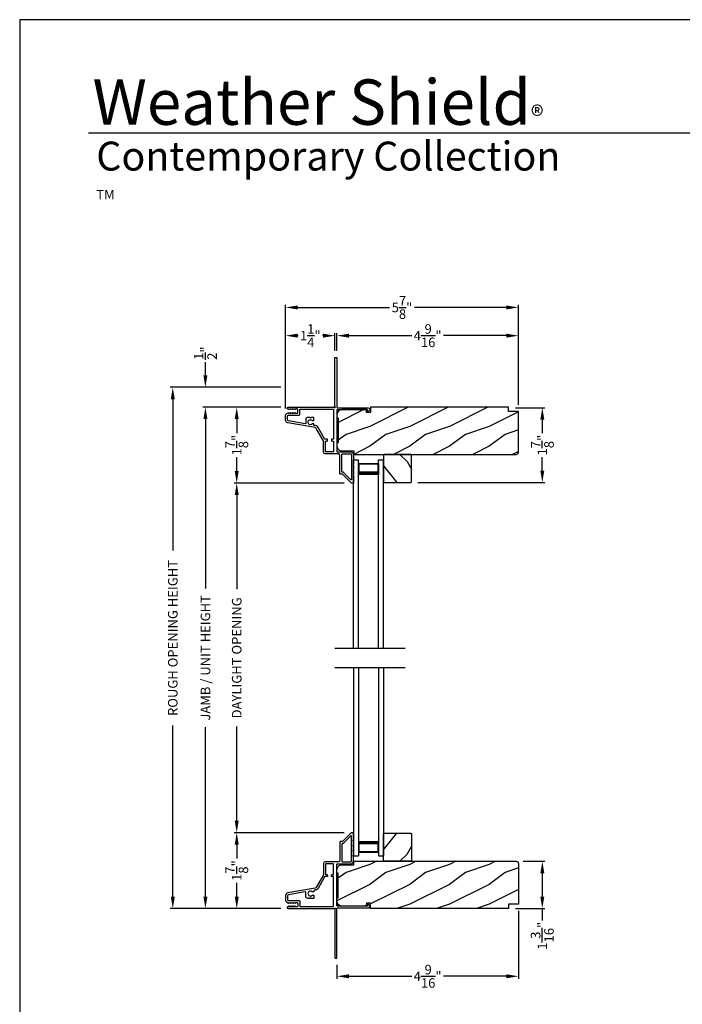
# Model space of a CAD drawing. Extents: x 0 to 136, y -200 to -156.
# Drawn here: x 0 to 17, y -180 to -156 of the extents above; entities that cross this region are included whole.
import ezdxf

# ---------------------------------------------------------------- set-up
doc = ezdxf.new("R2010")
doc.units = 0
doc.header["$LTSCALE"] = 2
doc.header["$MEASUREMENT"] = 0
doc.header["$PDMODE"] = 3
doc.layers.get('0').update_dxf_attribs({"linetype": 'CONTINUOUS'})
doc.layers.get('DEFPOINTS').update_dxf_attribs({"color": 3, "linetype": 'CONTINUOUS'})
doc.layers.add('Dim', color=7, linetype='CONTINUOUS')
doc.styles.add('Arial', font='arial.ttf')
doc.styles.get("Standard").update_dxf_attribs({"font": 'arial.ttf'})
doc.dimstyles.get("Standard").update_dxf_attribs({"dimtxt": 0.24, "dimasz": 0.3, "dimexe": 0.0625, "dimexo": 0.18, "dimgap": 0.09, "dimtad": 0, "dimdec": 4, "dimzin": 0, "dimdsep": 46, "dimlunit": 4, "dimtxsty": 'STANDARD', "dimcen": 0, "dimadec": 5, "dimazin": 0, "dimtfac": 1, "dimtdec": 4, "dimtofl": 0, "dimtmove": 0, "dimatfit": 3, "dimfxl": 1, "dimtolj": 1, "dimtzin": 0, "dimarcsym": 0})

# ---------------------------------------------------------------- blocks, each defined once
blk = doc.blocks.new('*D204')
at = {"layer": 'DEFPOINTS', "color": 0, "transparency": 16777216}
for p in [(6.749, -165.448), (5.458, -167.354), (8.344, -167.354)]:
    blk.add_point(p, dxfattribs=at)
at = {"layer": 'Dim', "color": 0, "lineweight": -2, "transparency": 16777216}
for p, q in [((6.569, -165.448), (5.396, -165.448)), ((5.458, -165.748), (5.458, -166.098)), ((5.458, -167.054), (5.458, -166.705)), ((8.164, -167.354), (5.396, -167.354))]:
    blk.add_line(p, q, dxfattribs=at)
at = {"layer": 'Dim', "color": 0, "transparency": 16777216}
for points in [[(5.408, -165.748), (5.508, -165.748), (5.458, -165.448)], [(5.408, -167.054), (5.508, -167.054), (5.458, -167.354)]]:
    blk.add_solid(points, dxfattribs=at)
at = {"layer": 'Dim', "color": 0, "transparency": 16777216, "insert": (5.458, -166.401), "char_height": 0.24, "attachment_point": 5, "rotation": 90}
blk.add_mtext('\\A1;1{\\H1.000000x;\\S7/8;}"', dxfattribs=at)
blk = doc.blocks.new('*D205')
at = {"layer": 'DEFPOINTS', "color": 0, "transparency": 16777216}
for p in [(5.458, -176.145), (8.344, -176.145), (6.749, -178.051)]:
    blk.add_point(p, dxfattribs=at)
at = {"layer": 'Dim', "color": 0, "lineweight": -2, "transparency": 16777216}
for p, q in [((8.164, -176.145), (5.396, -176.145)), ((5.458, -176.445), (5.458, -176.794)), ((5.458, -177.751), (5.458, -177.402)), ((6.569, -178.051), (5.396, -178.051))]:
    blk.add_line(p, q, dxfattribs=at)
at = {"layer": 'Dim', "color": 0, "transparency": 16777216}
for points in [[(5.408, -176.445), (5.508, -176.445), (5.458, -176.145)], [(5.408, -177.751), (5.508, -177.751), (5.458, -178.051)]]:
    blk.add_solid(points, dxfattribs=at)
at = {"layer": 'Dim', "color": 0, "transparency": 16777216, "insert": (5.458, -177.098), "char_height": 0.24, "attachment_point": 5, "rotation": 90}
blk.add_mtext('\\A1;1{\\H1.000000x;\\S7/8;}"', dxfattribs=at)
blk = doc.blocks.new('*D206')
at = {"layer": 'DEFPOINTS', "color": 0, "transparency": 16777216}
for p in [(5.458, -167.354), (8.344, -167.354), (8.344, -176.145)]:
    blk.add_point(p, dxfattribs=at)
at = {"layer": 'Dim', "color": 0, "lineweight": -2, "transparency": 16777216}
for p, q in [((8.164, -167.354), (5.396, -167.354)), ((5.458, -167.654), (5.458, -170.025)), ((5.458, -175.845), (5.458, -173.474)), ((8.164, -176.145), (5.396, -176.145))]:
    blk.add_line(p, q, dxfattribs=at)
at = {"layer": 'Dim', "color": 0, "transparency": 16777216}
for points in [[(5.408, -167.654), (5.508, -167.654), (5.458, -167.354)], [(5.408, -175.845), (5.508, -175.845), (5.458, -176.145)]]:
    blk.add_solid(points, dxfattribs=at)
at = {"layer": 'Dim', "color": 0, "transparency": 16777216, "insert": (5.458, -171.75), "char_height": 0.24, "attachment_point": 5, "rotation": 90}
blk.add_mtext('\\A1;DAYLIGHT OPENING', dxfattribs=at)
blk = doc.blocks.new('*D207')
at = {"layer": 'DEFPOINTS', "color": 0, "transparency": 16777216}
for p in [(4.671, -165.448), (6.749, -165.448), (6.749, -178.051)]:
    blk.add_point(p, dxfattribs=at)
at = {"layer": 'Dim', "color": 0, "lineweight": -2, "transparency": 16777216}
for p, q in [((6.569, -165.448), (4.608, -165.448)), ((4.671, -165.748), (4.671, -170.01)), ((4.671, -177.751), (4.671, -173.49)), ((6.569, -178.051), (4.608, -178.051))]:
    blk.add_line(p, q, dxfattribs=at)
at = {"layer": 'Dim', "color": 0, "transparency": 16777216}
for points in [[(4.621, -165.748), (4.721, -165.748), (4.671, -165.448)], [(4.621, -177.751), (4.721, -177.751), (4.671, -178.051)]]:
    blk.add_solid(points, dxfattribs=at)
at = {"layer": 'Dim', "color": 0, "transparency": 16777216, "insert": (4.671, -171.75), "char_height": 0.24, "attachment_point": 5, "rotation": 90}
blk.add_mtext('\\A1;JAMB / UNIT HEIGHT', dxfattribs=at)
blk = doc.blocks.new('*D208')
at = {"layer": 'DEFPOINTS', "color": 0, "transparency": 16777216}
for p in [(4.67, -164.948), (6.749, -164.948), (6.749, -165.448)]:
    blk.add_point(p, dxfattribs=at)
at = {"layer": 'Dim', "color": 0, "lineweight": -2, "transparency": 16777216}
for p, q in [((4.67, -164.648), (4.67, -164.317)), ((6.569, -164.948), (4.607, -164.948)), ((6.569, -165.448), (4.607, -165.448)), ((4.67, -165.748), (4.67, -166.048))]:
    blk.add_line(p, q, dxfattribs=at)
at = {"layer": 'Dim', "color": 0, "transparency": 16777216}
for points in [[(4.62, -164.648), (4.72, -164.648), (4.67, -164.948)], [(4.62, -165.748), (4.72, -165.748), (4.67, -165.448)]]:
    blk.add_solid(points, dxfattribs=at)
at = {"layer": 'Dim', "color": 0, "transparency": 16777216, "insert": (4.67, -164.088), "char_height": 0.24, "attachment_point": 5, "rotation": 90}
blk.add_mtext('\\A1;{\\H1.000000x;\\S1/2;}"', dxfattribs=at)
blk = doc.blocks.new('*D209')
at = {"layer": 'DEFPOINTS', "color": 0, "transparency": 16777216}
for p in [(3.85, -164.948), (6.749, -164.948), (6.749, -178.051)]:
    blk.add_point(p, dxfattribs=at)
at = {"layer": 'Dim', "color": 0, "lineweight": -2, "transparency": 16777216}
for p, q in [((6.569, -164.948), (3.787, -164.948)), ((3.85, -165.248), (3.85, -169.053)), ((3.85, -177.751), (3.85, -173.447)), ((6.569, -178.051), (3.787, -178.051))]:
    blk.add_line(p, q, dxfattribs=at)
at = {"layer": 'Dim', "color": 0, "transparency": 16777216}
for points in [[(3.8, -165.248), (3.9, -165.248), (3.85, -164.948)], [(3.8, -177.751), (3.9, -177.751), (3.85, -178.051)]]:
    blk.add_solid(points, dxfattribs=at)
at = {"layer": 'Dim', "color": 0, "transparency": 16777216, "insert": (3.85, -171.25), "char_height": 0.24, "attachment_point": 5, "rotation": 90}
blk.add_mtext('\\A1;ROUGH OPENING HEIGHT', dxfattribs=at)
blk = doc.blocks.new('*D210')
at = {"layer": 'DEFPOINTS', "color": 0, "transparency": 16777216}
for p in [(12.54, -177.928), (7.978, -179.291), (12.54, -179.755)]:
    blk.add_point(p, dxfattribs=at)
at = {"layer": 'Dim', "color": 0, "lineweight": -2, "transparency": 16777216}
for p, q in [((12.54, -178.108), (12.54, -179.817)), ((7.978, -179.471), (7.978, -179.817)), ((8.278, -179.755), (9.858, -179.755)), ((12.24, -179.755), (10.661, -179.755))]:
    blk.add_line(p, q, dxfattribs=at)
at = {"layer": 'Dim', "color": 0, "transparency": 16777216}
for points in [[(8.278, -179.705), (8.278, -179.805), (7.978, -179.755)], [(12.24, -179.705), (12.24, -179.805), (12.54, -179.755)]]:
    blk.add_solid(points, dxfattribs=at)
at = {"layer": 'Dim', "color": 0, "transparency": 16777216, "insert": (10.259, -179.755), "char_height": 0.24, "attachment_point": 5}
blk.add_mtext('\\A1;4{\\H1.000000x;\\S9/16;}"', dxfattribs=at)
blk = doc.blocks.new('*D211')
at = {"layer": 'DEFPOINTS', "color": 0, "transparency": 16777216}
for p in [(12.48, -176.863), (12.29, -178.051), (13.143, -178.051)]:
    blk.add_point(p, dxfattribs=at)
at = {"layer": 'Dim', "color": 0, "lineweight": -2, "transparency": 16777216}
for p, q in [((12.66, -176.863), (13.206, -176.863)), ((13.143, -177.163), (13.143, -177.751)), ((12.47, -178.051), (13.206, -178.051)), ((13.143, -178.051), (13.143, -178.351))]:
    blk.add_line(p, q, dxfattribs=at)
at = {"layer": 'Dim', "color": 0, "transparency": 16777216}
for points in [[(13.093, -177.163), (13.193, -177.163), (13.143, -176.863)], [(13.093, -177.751), (13.193, -177.751), (13.143, -178.051)]]:
    blk.add_solid(points, dxfattribs=at)
at = {"layer": 'Dim', "color": 0, "transparency": 16777216, "insert": (13.143, -178.736), "char_height": 0.24, "attachment_point": 5, "rotation": 90}
blk.add_mtext('\\A1;1{\\H1.000000x;\\S3/16;}"', dxfattribs=at)
blk = doc.blocks.new('*D212')
at = {"layer": 'DEFPOINTS', "color": 0, "transparency": 16777216}
for p in [(12.54, -163.649), (7.978, -164.208), (12.54, -165.571)]:
    blk.add_point(p, dxfattribs=at)
at = {"layer": 'Dim', "color": 0, "lineweight": -2, "transparency": 16777216}
for p, q in [((7.978, -164.028), (7.978, -163.586)), ((12.54, -165.391), (12.54, -163.586)), ((8.278, -163.649), (9.858, -163.649)), ((12.24, -163.649), (10.661, -163.649))]:
    blk.add_line(p, q, dxfattribs=at)
at = {"layer": 'Dim', "color": 0, "transparency": 16777216}
for points in [[(8.278, -163.599), (8.278, -163.699), (7.978, -163.649)], [(12.24, -163.599), (12.24, -163.699), (12.54, -163.649)]]:
    blk.add_solid(points, dxfattribs=at)
at = {"layer": 'Dim', "color": 0, "transparency": 16777216, "insert": (10.259, -163.649), "char_height": 0.24, "attachment_point": 5}
blk.add_mtext('\\A1;4{\\H1.000000x;\\S9/16;}"', dxfattribs=at)
blk = doc.blocks.new('*D213')
at = {"layer": 'DEFPOINTS', "color": 0, "transparency": 16777216}
for p in [(6.688, -163.649), (7.928, -164.208), (6.688, -165.662)]:
    blk.add_point(p, dxfattribs=at)
at = {"layer": 'Dim', "color": 0, "lineweight": -2, "transparency": 16777216}
for p, q in [((6.688, -165.482), (6.688, -163.586)), ((7.928, -164.028), (7.928, -163.586)), ((6.988, -163.649), (7, -163.649)), ((7.628, -163.649), (7.616, -163.649))]:
    blk.add_line(p, q, dxfattribs=at)
at = {"layer": 'Dim', "color": 0, "transparency": 16777216}
for points in [[(6.988, -163.599), (6.988, -163.699), (6.688, -163.649)], [(7.628, -163.599), (7.628, -163.699), (7.928, -163.649)]]:
    blk.add_solid(points, dxfattribs=at)
at = {"layer": 'Dim', "color": 0, "transparency": 16777216, "insert": (7.308, -163.649), "char_height": 0.24, "attachment_point": 5}
blk.add_mtext('\\A1;1{\\H1.000000x;\\S1/4;}"', dxfattribs=at)
blk = doc.blocks.new('*D214')
at = {"layer": 'DEFPOINTS', "color": 0, "transparency": 16777216}
for p in [(12.54, -162.94), (6.688, -165.482), (12.54, -165.391)]:
    blk.add_point(p, dxfattribs=at)
at = {"layer": 'Dim', "color": 0, "lineweight": -2, "transparency": 16777216}
for p, q in [((6.688, -165.302), (6.688, -162.877)), ((12.54, -165.211), (12.54, -162.877)), ((6.988, -162.94), (9.299, -162.94)), ((12.24, -162.94), (9.929, -162.94))]:
    blk.add_line(p, q, dxfattribs=at)
at = {"layer": 'Dim', "color": 0, "transparency": 16777216}
for points in [[(6.988, -162.89), (6.988, -162.99), (6.688, -162.94)], [(12.24, -162.89), (12.24, -162.99), (12.54, -162.94)]]:
    blk.add_solid(points, dxfattribs=at)
at = {"layer": 'Dim', "color": 0, "transparency": 16777216, "insert": (9.614, -162.94), "char_height": 0.24, "attachment_point": 5}
blk.add_mtext('\\A1;5{\\H1.000000x;\\S7/8;}"', dxfattribs=at)
blk = doc.blocks.new('*D215')
at = {"layer": 'DEFPOINTS', "color": 0, "transparency": 16777216}
for p in [(12.29, -165.461), (9.833, -167.341), (13.143, -167.341)]:
    blk.add_point(p, dxfattribs=at)
at = {"layer": 'Dim', "color": 0, "lineweight": -2, "transparency": 16777216}
for p, q in [((12.47, -165.461), (13.206, -165.461)), ((13.143, -165.761), (13.143, -166.098)), ((13.143, -167.041), (13.143, -166.705)), ((10.013, -167.341), (13.206, -167.341))]:
    blk.add_line(p, q, dxfattribs=at)
at = {"layer": 'Dim', "color": 0, "transparency": 16777216}
for points in [[(13.093, -165.761), (13.193, -165.761), (13.143, -165.461)], [(13.093, -167.041), (13.193, -167.041), (13.143, -167.341)]]:
    blk.add_solid(points, dxfattribs=at)
at = {"layer": 'Dim', "color": 0, "transparency": 16777216, "insert": (13.143, -166.401), "char_height": 0.24, "attachment_point": 5, "rotation": 90}
blk.add_mtext('\\A1;1{\\H1.000000x;\\S7/8;}"', dxfattribs=at)
blk = doc.blocks.new('A$C24716477')
for p, q in [((0, 0), (0, 4.733)), ((0, 4.733), (0.125, 4.733)), ((0.125, 0), (0.125, 4.733)), ((0.125, 4.678), (0.125, 4.733)), ((0.625, 0), (0.625, 4.733)), ((0.625, 4.733), (0.75, 4.733)), ((0.625, 4.678), (0.625, 4.733)), ((0.75, 0), (0.75, 4.733)), ((0.125, 4.358), (0.125, 4.644)), ((0.125, 4.644), (0.625, 4.644)), ((0.625, 4.644), (0.625, 4.644)), ((0.625, 4.644), (0.625, 4.358))]:
    blk.add_line(p, q)
for points, const_width in [([(0.14, 4.644), (0.14, 4.403)], 0.03), ([(0.14, 4.628), (0.61, 4.628)], 0.03), ([(0.61, 4.644), (0.61, 4.403)], 0.03), ([(0.125, 4.403), (0.625, 4.403)], 0.09)]:
    blk.add_lwpolyline(points, dxfattribs=dict(const_width=const_width))

msp = doc.modelspace()

# ---------------------------------------------------------------- hatches: boundary and pattern name
h = msp.add_hatch()
h.set_pattern_fill('WOOD2', color=256, pattern_type=2)
h.set_pattern_definition([(216.8699, (15.20624, -45.13225), (2.99999992, 2.00000012), [0.5, -4.5]), (206.5651, (15.80624, -45.43225), (-0.9999992, -1.0000013), [1.118034, -1.118034]), (198.4349, (15.80624, -45.93225), (-2.0000004, -0.9999984), [0.632456, -2.529822])])
edge = h.paths.add_edge_path()
edge.add_line((7.97879, -165.63287), (7.97879, -165.71638))
edge.add_line((7.97879, -165.71638), (8.00979, -165.71638))
edge.add_line((8.00979, -165.71638), (8.00979, -166.34043))
edge.add_line((8.00979, -166.34043), (7.97879, -166.34043))
edge.add_line((7.97879, -166.34043), (7.97879, -166.42394))
edge.add_arc((8.1038, -166.42394), 0.12501, 179.999953, 269.99998)
edge.add_line((8.1038, -166.54895), (8.39929, -166.54895))
edge.add_line((8.39929, -166.54895), (8.39929, -166.63646))
edge.add_line((8.39929, -166.63646), (12.48121, -166.63646))
edge.add_arc((12.48121, -166.57646), 0.06, 269.99959, 360.000691)
edge.add_line((12.54121, -166.57646), (12.54121, -165.55836))
edge.add_line((12.54121, -165.55836), (12.29119, -165.55836))
edge.add_line((12.29119, -165.55836), (12.29119, -165.44835))
edge.add_line((12.29119, -165.44835), (8.82533, -165.44835))
edge.add_line((8.82533, -165.44835), (8.82533, -165.57936))
edge.add_line((8.82533, -165.57936), (8.72532, -165.57936))
edge.add_line((8.72532, -165.57936), (8.72532, -165.50786))
edge.add_line((8.72532, -165.50786), (8.1038, -165.50786))
edge.add_arc((8.1038, -165.63287), 0.12501, 90.00002, 179.999778)
h = msp.add_hatch()
h.set_pattern_fill('WOOD2', color=256, angle=205, style=0)
h.set_pattern_definition([(298.1301, (0.0601, -303.5278), (-1.8736867, 3.08047044), [0.5, -4.5]), (308.4349, (-0.61047, -303.5461), (0.4836882, -1.3289269), [1.118034, -1.118034]), (316.5651, (-0.82178, -303.99927), (1.3899984, -1.75154305), [0.632456, -2.529822])])
h.paths.add_polyline_path([(9.16826, -166.63646), (9.14826, -166.65646), (9.14826, -167.32146), (9.16826, -167.34146), (9.83326, -167.34146), (9.85326, -167.32146), (9.85326, -166.65646), (9.83326, -166.63646)])
h = msp.add_hatch()
h.set_pattern_fill('WOOD2', color=256, angle=205, style=0)
h.set_pattern_definition([(61.8699, (0.0601, -39.97172), (-1.8736867, -3.08047044), [0.5, -4.5]), (51.5651, (-0.61047, -39.9534), (0.4836882, 1.3289269), [1.118034, -1.118034]), (43.4349, (-0.82178, -39.50024), (1.3899984, 1.75154305), [0.632456, -2.529822])])
h.paths.add_polyline_path([(9.16826, -176.86305), (9.14826, -176.84305), (9.14826, -176.17805), (9.16826, -176.15805), (9.83326, -176.15805), (9.85326, -176.17805), (9.85326, -176.84305), (9.83326, -176.86305)])
h = msp.add_hatch()
h.set_pattern_fill('WOOD2', color=256, pattern_type=2)
h.set_pattern_definition([(216.8699, (15.20624, -45.14525), (2.99999992, 2.00000012), [0.5, -4.5]), (206.5651, (15.80624, -45.44525), (-0.9999992, -1.0000013), [1.118034, -1.118034]), (198.4349, (15.80624, -45.94525), (-2.0000004, -0.9999984), [0.632456, -2.529822])])
edge = h.paths.add_edge_path()
edge.add_line((7.97879, -177.86664), (7.97879, -177.78313))
edge.add_line((7.97879, -177.78313), (8.00979, -177.78313))
edge.add_line((8.00979, -177.78313), (8.00979, -177.15907))
edge.add_line((8.00979, -177.15907), (7.97879, -177.15907))
edge.add_line((7.97879, -177.15907), (7.97879, -177.07557))
edge.add_arc((8.1038, -177.07557), 0.12501, 90.00002, 180.000047, ccw=False)
edge.add_line((8.1038, -176.95056), (8.39929, -176.95056))
edge.add_line((8.39929, -176.95056), (8.39929, -176.86305))
edge.add_line((8.39929, -176.86305), (12.48121, -176.86305))
edge.add_arc((12.48121, -176.92305), 0.06, -0.000691, 90.00041, ccw=False)
edge.add_line((12.54121, -176.92305), (12.54121, -177.94115))
edge.add_line((12.54121, -177.94115), (12.29119, -177.94115))
edge.add_line((12.29119, -177.94115), (12.29119, -178.05116))
edge.add_line((12.29119, -178.05116), (8.82533, -178.05116))
edge.add_line((8.82533, -178.05116), (8.82533, -177.92015))
edge.add_line((8.82533, -177.92015), (8.72532, -177.92015))
edge.add_line((8.72532, -177.92015), (8.72532, -177.99165))
edge.add_line((8.72532, -177.99165), (8.1038, -177.99165))
edge.add_arc((8.1038, -177.86664), 0.12501, 180.000222, 269.99998, ccw=False)

# ---------------------------------------------------------------- linework, layer by layer
for p, q in [((32.63307, -158.55546), (1.72875, -158.55546)), ((7.92696, -171.50775), (9.69063, -171.50775)), ((7.92696, -171.99175), (9.69063, -171.99175))]:
    msp.add_line(p, q)
for points in [[(0, -155.70553), (0, -199.70555), (34.00001, -199.70555), (34.00001, -155.70553)], [(9.16826, -166.63646), (9.14826, -166.65646), (9.14826, -167.32146), (9.16826, -167.34146), (9.83326, -167.34146), (9.85326, -167.32146), (9.85326, -166.65646), (9.83326, -166.63646)], [(9.16826, -176.86305), (9.14826, -176.84305), (9.14826, -176.17805), (9.16826, -176.15805), (9.83326, -176.15805), (9.85326, -176.17805), (9.85326, -176.84305), (9.83326, -176.86305)]]:
    msp.add_lwpolyline(points, close=True)
for points in [[(7.96836, -164.19835, -0.41413764), (7.97836, -164.20835), (7.97836, -165.45135, 0.41423045), (7.98836, -165.46135), (8.76641, -165.46135, -0.70020531), (8.79213, -165.53199), (8.75257, -165.56518, -0.63702529), (8.74436, -165.56135), (8.74436, -165.51135), (7.98836, -165.51135, 0.41423045), (7.97836, -165.52135), (7.97836, -166.56235, 0.41423045), (7.98836, -166.57235), (8.32336, -166.57235, -0.41421659), (8.39836, -166.64735), (8.39836, -166.74585), (8.38426, -166.77669, 0.54612175), (8.39336, -166.79085), (8.39386, -166.79085, -0.4142792), (8.39836, -166.79535), (8.39836, -166.87035), (8.38426, -166.90119, 0.54612175), (8.39336, -166.91535), (8.39386, -166.91535, -0.41418701), (8.39836, -166.91985), (8.39836, -166.99485), (8.38426, -167.02569, 0.54615661), (8.39336, -167.03985), (8.39386, -167.03985, -0.41418701), (8.39836, -167.04435), (8.39836, -167.11935), (8.38426, -167.15019, 0.54612175), (8.39336, -167.16435), (8.39386, -167.16435, -0.4142792), (8.39836, -167.16885), (8.39836, -167.34435, -0.4142513), (8.38836, -167.35435), (8.34436, -167.35435, -0.19894753), (8.33729, -167.35142), (8.12315, -167.13728, 0.1989493), (8.11608, -167.13435), (8.06336, -167.13435, -0.41419112), (8.05336, -167.12435), (8.05336, -166.66235, 0.41420538), (8.01336, -166.62235), (7.68336, -166.62235, -0.41421338), (7.64336, -166.58235), (7.64336, -166.30203, 0.13162301), (7.64202, -166.29703), (7.45887, -165.97981, 0.2217111), (7.43118, -165.96042), (6.74488, -165.8394, -0.36396618), (6.68786, -165.77145), (6.68786, -165.66163, -0.26795273), (6.71936, -165.60707), (6.75686, -165.58542, -0.57733669), (6.76886, -165.59235), (6.76886, -165.60274), (6.79886, -165.58542, -0.57733669), (6.81086, -165.59235), (6.81086, -165.60274), (6.84086, -165.58542, -0.57733669), (6.85286, -165.59235), (6.85286, -165.60274), (6.88286, -165.58542, -0.57733669), (6.89486, -165.59235), (6.89486, -165.60274), (6.92486, -165.58542, -0.57733669), (6.93686, -165.59235), (6.93686, -165.59935), (6.97786, -165.59935, 0.41421271), (6.99386, -165.58335), (6.99386, -165.50535, 0.41421271), (6.97786, -165.48935), (6.93686, -165.48935), (6.93686, -165.49635, -0.57736114), (6.92486, -165.50328), (6.89486, -165.48596), (6.89486, -165.49635, -0.57736114), (6.88286, -165.50328), (6.85286, -165.48596), (6.85286, -165.49635, -0.57736114), (6.84086, -165.50328), (6.81086, -165.48596), (6.81086, -165.49635, -0.57736114), (6.79886, -165.50328), (6.76886, -165.48596), (6.76886, -165.49635, -0.57736114), (6.75686, -165.50328), (6.73996, -165.49352, -0.76732241), (6.75207, -165.44835), (7.30286, -165.44835), (7.31286, -165.45835), (7.32286, -165.44835), (7.90321, -165.44835), (7.91129, -165.45643, 0.19887455), (7.91836, -165.45936), (7.92836, -165.45936, 0.999978), (7.92836, -165.43936), (7.92836, -164.20835, -0.41413031), (7.93836, -164.19835), (7.96836, -164.19835)], [(7.01986, -165.64835, 0.41421845), (7.04386, -165.62435), (7.04386, -165.49835), (7.87836, -165.49835, -0.4141963), (7.88836, -165.50835), (7.88836, -166.24935), (7.85336, -166.24935, 0.41423779), (7.84336, -166.25935), (7.84336, -166.28935, 0.4141963), (7.85336, -166.29935), (7.88836, -166.29935), (7.88836, -166.56235, -0.41423779), (7.87836, -166.57235), (7.70336, -166.57235, -0.41423779), (7.69336, -166.56235), (7.69336, -166.29935), (7.72836, -166.29935, 0.4141963), (7.73836, -166.28935), (7.73836, -166.25935, 0.41423779), (7.72836, -166.24935), (7.678, -166.24935, -0.26791874), (7.66934, -166.24435), (7.50217, -165.95481, 0.30422775), (7.4122, -165.91062, -0.45405248), (7.40086, -165.90071), (7.40086, -165.87432, 0.41418378), (7.39086, -165.86432), (7.36629, -165.86432, 0.21020676), (7.35892, -165.86756, -2.57009914), (7.35892, -165.78308, 0.21020676), (7.36629, -165.78632), (7.39086, -165.78632, 0.41418378), (7.40086, -165.77632), (7.40086, -165.71332, 0.41418378), (7.39086, -165.70332), (7.33286, -165.70332), (7.31286, -165.72332), (7.29286, -165.70332), (7.24586, -165.70332, 0.41421039), (7.19586, -165.75332), (7.19586, -165.85028, -0.46628862), (7.17826, -165.86505), (6.75769, -165.79089, -0.36396844), (6.73786, -165.76726), (6.73786, -165.66635, -0.4142029), (6.75586, -165.64835), (7.01986, -165.64835)], [(7.97879, -165.63287), (7.97879, -165.71638), (8.00979, -165.71638), (8.00979, -166.34043), (7.97879, -166.34043), (7.97879, -166.42394, 0.4142137), (8.1038, -166.54895), (8.39929, -166.54895), (8.39929, -166.63646), (12.48121, -166.63646, 0.41421919), (12.54121, -166.57646), (12.54121, -165.55836), (12.29119, -165.55836), (12.29119, -165.44835), (8.82533, -165.44835), (8.82533, -165.57936), (8.72532, -165.57936), (8.72532, -165.50786), (8.1038, -165.50786, 0.41421232), (7.97879, -165.63287)], [(8.10336, -166.63235, -0.41419112), (8.11336, -166.62235), (8.32336, -166.62235, -0.41420553), (8.34836, -166.64735), (8.34836, -167.26764, -0.66817468), (8.33129, -167.27471), (8.14386, -167.08728, 0.1989512), (8.13679, -167.08435), (8.11336, -167.08435, -0.41419112), (8.10336, -167.07435), (8.10336, -166.63235)], [(7.96836, -179.30116, 0.41413764), (7.97836, -179.29116), (7.97836, -178.04816, -0.41423045), (7.98836, -178.03816), (8.76641, -178.03816, 0.70020531), (8.79213, -177.96752), (8.75257, -177.93433, 0.63702529), (8.74436, -177.93816), (8.74436, -177.98816), (7.98836, -177.98816, -0.41423045), (7.97836, -177.97816), (7.97836, -176.93716, -0.41423045), (7.98836, -176.92716), (8.32336, -176.92716, 0.41421659), (8.39836, -176.85216), (8.39836, -176.75366), (8.38426, -176.72281, -0.54612175), (8.39336, -176.70866), (8.39386, -176.70866, 0.4142792), (8.39836, -176.70416), (8.39836, -176.62916), (8.38426, -176.59831, -0.54612175), (8.39336, -176.58416), (8.39386, -176.58416, 0.41418701), (8.39836, -176.57966), (8.39836, -176.50466), (8.38426, -176.47381, -0.54615661), (8.39336, -176.45966), (8.39386, -176.45966, 0.41418701), (8.39836, -176.45516), (8.39836, -176.38016), (8.38426, -176.34931, -0.54612175), (8.39336, -176.33516), (8.39386, -176.33516, 0.4142792), (8.39836, -176.33066), (8.39836, -176.15516, 0.4142513), (8.38836, -176.14516), (8.34436, -176.14516, 0.19894753), (8.33729, -176.14809), (8.12315, -176.36223, -0.1989493), (8.11608, -176.36516), (8.06336, -176.36516, 0.41419112), (8.05336, -176.37516), (8.05336, -176.83716, -0.41420538), (8.01336, -176.87716), (7.68336, -176.87716, 0.41421338), (7.64336, -176.91716), (7.64336, -177.19748, -0.13162301), (7.64202, -177.20248), (7.45887, -177.5197, -0.2217111), (7.43118, -177.53909), (6.74488, -177.6601, 0.36396618), (6.68786, -177.72805), (6.68786, -177.83788, 0.26795273), (6.71936, -177.89243), (6.75686, -177.91409, 0.57733669), (6.76886, -177.90716), (6.76886, -177.89676), (6.79886, -177.91409, 0.57733669), (6.81086, -177.90716), (6.81086, -177.89676), (6.84086, -177.91409, 0.57733669), (6.85286, -177.90716), (6.85286, -177.89676), (6.88286, -177.91409, 0.57733669), (6.89486, -177.90716), (6.89486, -177.89676), (6.92486, -177.91409, 0.57733669), (6.93686, -177.90716), (6.93686, -177.90016), (6.97786, -177.90016, -0.41421271), (6.99386, -177.91616), (6.99386, -177.99416, -0.41421271), (6.97786, -178.01016), (6.93686, -178.01016), (6.93686, -178.00316, 0.57736114), (6.92486, -177.99623), (6.89486, -178.01355), (6.89486, -178.00316, 0.57736114), (6.88286, -177.99623), (6.85286, -178.01355), (6.85286, -178.00316, 0.57736114), (6.84086, -177.99623), (6.81086, -178.01355), (6.81086, -178.00316, 0.57736114), (6.79886, -177.99623), (6.76886, -178.01355), (6.76886, -178.00316, 0.57736114), (6.75686, -177.99623), (6.73996, -178.00598, 0.76732241), (6.75207, -178.05116), (7.30286, -178.05116), (7.31286, -178.04116), (7.32286, -178.05116), (7.90321, -178.05116), (7.91129, -178.04308, -0.19887455), (7.91836, -178.04015), (7.92836, -178.04015, -0.999978), (7.92836, -178.06015), (7.92836, -179.29116, 0.41413031), (7.93836, -179.30116), (7.96836, -179.30116)], [(8.10336, -176.86716, 0.41419112), (8.11336, -176.87716), (8.32336, -176.87716, 0.41420553), (8.34836, -176.85216), (8.34836, -176.23187, 0.66817468), (8.33129, -176.2248), (8.14386, -176.41223, -0.1989512), (8.13679, -176.41516), (8.11336, -176.41516, 0.41419112), (8.10336, -176.42516), (8.10336, -176.86716)], [(7.01986, -177.85116, -0.41421845), (7.04386, -177.87516), (7.04386, -178.00116), (7.87836, -178.00116, 0.4141963), (7.88836, -177.99116), (7.88836, -177.25016), (7.85336, -177.25016, -0.41423779), (7.84336, -177.24016), (7.84336, -177.21016, -0.4141963), (7.85336, -177.20016), (7.88836, -177.20016), (7.88836, -176.93716, 0.41423779), (7.87836, -176.92716), (7.70336, -176.92716, 0.41423779), (7.69336, -176.93716), (7.69336, -177.20016), (7.72836, -177.20016, -0.4141963), (7.73836, -177.21016), (7.73836, -177.24016, -0.41423779), (7.72836, -177.25016), (7.678, -177.25016, 0.26791874), (7.66934, -177.25516), (7.50217, -177.5447, -0.30422775), (7.4122, -177.58889, 0.45405248), (7.40086, -177.5988), (7.40086, -177.62519, -0.41418378), (7.39086, -177.63519), (7.36629, -177.63519, -0.21020676), (7.35892, -177.63195, 2.57009914), (7.35892, -177.71643, -0.21020676), (7.36629, -177.71319), (7.39086, -177.71319, -0.41418378), (7.40086, -177.72319), (7.40086, -177.78619, -0.41418378), (7.39086, -177.79619), (7.33286, -177.79619), (7.31286, -177.77619), (7.29286, -177.79619), (7.24586, -177.79619, -0.41421039), (7.19586, -177.74619), (7.19586, -177.64923, 0.46628862), (7.17826, -177.63446), (6.75769, -177.70862, 0.36396844), (6.73786, -177.73225), (6.73786, -177.83316, 0.4142029), (6.75586, -177.85116), (7.01986, -177.85116)], [(7.97879, -177.86664), (7.97879, -177.78313), (8.00979, -177.78313), (8.00979, -177.15907), (7.97879, -177.15907), (7.97879, -177.07557, -0.4142137), (8.1038, -176.95056), (8.39929, -176.95056), (8.39929, -176.86305), (12.48121, -176.86305, -0.41421919), (12.54121, -176.92305), (12.54121, -177.94115), (12.29119, -177.94115), (12.29119, -178.05116), (8.82533, -178.05116), (8.82533, -177.92015), (8.72532, -177.92015), (8.72532, -177.99165), (8.1038, -177.99165, -0.41421232), (7.97879, -177.86664)]]:
    msp.add_lwpolyline(points, format="xyb")

# ---------------------------------------------------------------- block references
msp.add_blockref('A$C24716477', (8.39836, -171.50775))
at = {"xscale": -1, "rotation": 180}
msp.add_blockref('A$C24716477', (8.39836, -171.99175), dxfattribs=at)

# ---------------------------------------------------------------- texts
at = {"insert": (1.83155, -157.19005), "char_height": 1.1411396, "width": 12.0761528, "attachment_point": 1}
msp.add_mtext('\\A1;Weather Shield{\\H0.4294x;\\S^ ®;}', dxfattribs=at)
at = {"insert": (1.92537, -158.77105), "char_height": 0.7272729, "width": 12.0744956, "attachment_point": 1, "style": 'Arial'}
msp.add_mtext('\\A1;Contemporary Collection{\\H0.33086x;\\STM^ ;}', dxfattribs=at)

# ---------------------------------------------------------------- dimensions: what is measured, and where the dimension line sits
at = {"layer": 'Dim'}
for base, p1, p2, picture, middle in [((12.54036, -162.93976), (6.68786, -165.48163), (12.54036, -165.39135), '*D214', (9.61411, -162.93976)), ((12.54036, -163.64872), (7.97836, -164.20835), (12.54036, -165.57135), '*D212', (10.25936, -163.64872)), ((12.54036, -179.75456), (7.97836, -179.29116), (12.54036, -177.92816), '*D210', (10.25936, -179.75456))]:
    dim = msp.add_linear_dim(base=base, p1=p1, p2=p2, dimstyle='STANDARD', override={"dimpost": '\\X'}, dxfattribs=at)
    dim.commit()
    dim.dimension.update_dxf_attribs({"geometry": picture, "text_midpoint": middle})
dim = msp.add_linear_dim(base=(6.68786, -163.64872), p1=(7.92836, -164.20835), p2=(6.68786, -165.66163), dimstyle='STANDARD', override={"dimpost": '\\X'}, dxfattribs=at)
dim.commit()
dim.dimension.update_dxf_attribs({"geometry": '*D213', "text_midpoint": (7.30811, -163.64872), "dimtype": 160})
for base, p1, p2, override, picture, middle in [((4.66985, -164.94835), (6.7489, -165.44835), (6.74941, -164.94835), {"dimrnd": 0.0005, "dimpost": '\\X', "dimtdec": 3}, '*D208', (4.66985, -164.08811)), ((13.14308, -178.05116), (12.48036, -176.86305), (12.29036, -178.05116), {"dimpost": '\\X'}, '*D211', (13.14308, -178.73633))]:
    dim = msp.add_linear_dim(base=base, p1=p1, p2=p2, angle=90, dimstyle='STANDARD', override=override, dxfattribs=at)
    dim.commit()
    dim.dimension.update_dxf_attribs({"geometry": picture, "text_midpoint": middle, "dimtype": 160})
for base, p1, p2, text, picture, middle in [((3.84988, -164.94835), (6.74941, -178.05116), (6.74941, -164.94835), 'ROUGH OPENING HEIGHT', '*D209', (3.84988, -171.24975)), ((4.67097, -165.44835), (6.7489, -178.05116), (6.7489, -165.44835), 'JAMB / UNIT HEIGHT', '*D207', (4.67097, -171.74975))]:
    dim = msp.add_linear_dim(base=base, p1=p1, p2=p2, angle=90, text=text, dimstyle='STANDARD', override={"dimdec": 3, "dimrnd": 0.0005, "dimpost": '\\X', "dimtdec": 3, "dimtmove": 0}, dxfattribs=at)
    dim.commit()
    dim.dimension.update_dxf_attribs({"geometry": picture, "text_midpoint": middle, "dimtype": 160})
for base, p1, p2, override, picture, middle in [((5.45829, -167.35435), (6.74941, -165.44835), (8.34436, -167.35435), {"dimrnd": 0.0005, "dimpost": '\\X', "dimtdec": 3}, '*D204', (5.45829, -166.40135)), ((13.14308, -167.34146), (12.29036, -165.46135), (9.83326, -167.34146), {"dimpost": '\\X'}, '*D215', (13.14308, -166.40141)), ((5.45829, -176.14516), (6.74941, -178.05116), (8.34436, -176.14516), {"dimrnd": 0.0005, "dimpost": '\\X', "dimtdec": 3}, '*D205', (5.45829, -177.09816))]:
    dim = msp.add_linear_dim(base=base, p1=p1, p2=p2, angle=90, dimstyle='STANDARD', override=override, dxfattribs=at)
    dim.commit()
    dim.dimension.update_dxf_attribs({"geometry": picture, "text_midpoint": middle})
dim = msp.add_linear_dim(base=(5.45829, -167.35435), p1=(8.34436, -176.14516), p2=(8.34436, -167.35435), angle=90, text='DAYLIGHT OPENING', dimstyle='STANDARD', override={"dimdec": 3, "dimrnd": 0.0005, "dimpost": '\\X', "dimtdec": 3, "dimtmove": 0}, dxfattribs=at)
dim.commit()
dim.dimension.update_dxf_attribs({"geometry": '*D206', "text_midpoint": (5.45829, -171.74975)})

doc.saveas('drawing.dxf')
